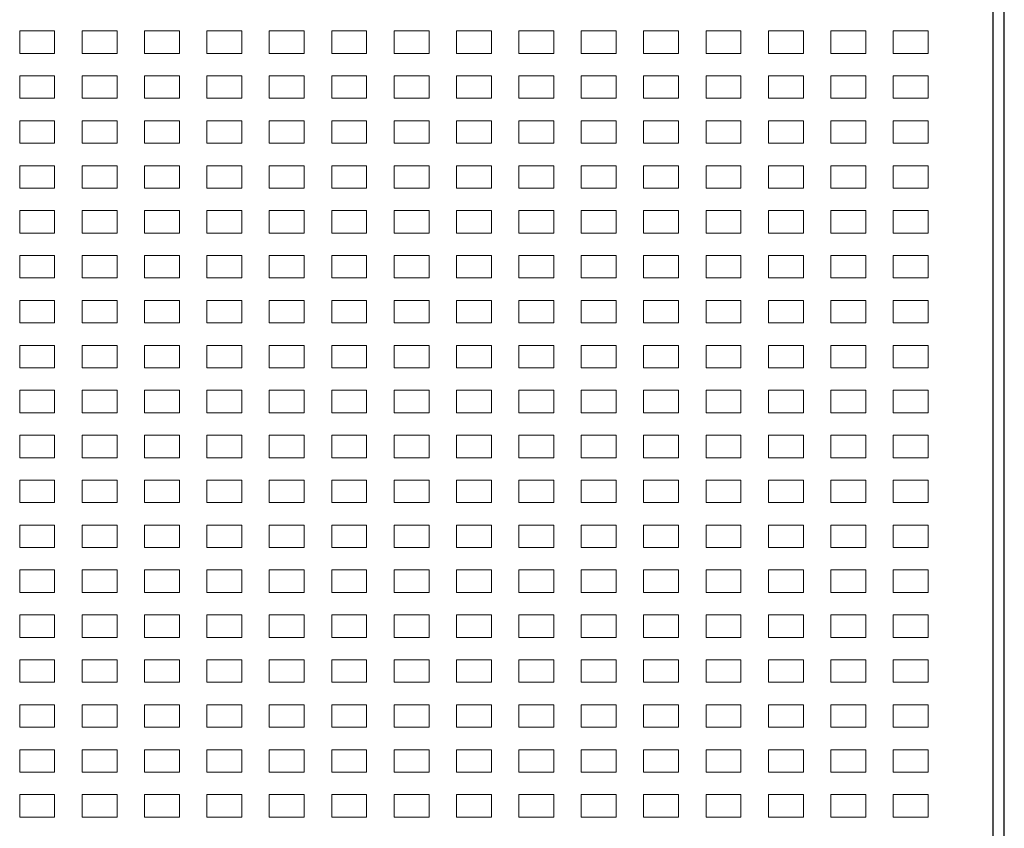
# Model space of a CAD drawing. Extents: x -1484 to 211, y 37 to 1304.
# Drawn here: x -1028 to -633, y 671 to 995 of the extents above; entities that cross this region are included whole.
import ezdxf

# ---------------------------------------------------------------- set-up
doc = ezdxf.new("R2010")
doc.units = 0
doc.header["$MEASUREMENT"] = 0
doc.layers.add('1', color=7, linetype='CONTINUOUS')
doc.layers.add('13', color=7, linetype='CONTINUOUS')

msp = doc.modelspace()

# ---------------------------------------------------------------- linework, layer by layer
at = {"layer": '1', "linetype": 'Continuous', "lineweight": 18}
for p, q in [((-1027.683, 990.858), (-1013.683, 990.858)), ((-1027.683, 981.858), (-1027.683, 990.858)), ((-1013.683, 990.858), (-1013.683, 981.858)), ((-1002.683, 990.858), (-988.683, 990.858)), ((-1002.683, 981.858), (-1002.683, 990.858)), ((-988.683, 990.858), (-988.683, 981.858)), ((-977.683, 990.858), (-963.683, 990.858)), ((-977.683, 981.858), (-977.683, 990.858)), ((-963.683, 990.858), (-963.683, 981.858)), ((-952.683, 990.858), (-938.683, 990.858)), ((-952.683, 981.858), (-952.683, 990.858)), ((-938.683, 990.858), (-938.683, 981.858)), ((-927.683, 990.858), (-913.683, 990.858)), ((-927.683, 981.858), (-927.683, 990.858)), ((-913.683, 990.858), (-913.683, 981.858)), ((-902.683, 990.858), (-888.683, 990.858)), ((-902.683, 981.858), (-902.683, 990.858)), ((-888.683, 990.858), (-888.683, 981.858)), ((-877.683, 990.858), (-863.683, 990.858)), ((-877.683, 981.858), (-877.683, 990.858)), ((-863.683, 990.858), (-863.683, 981.858)), ((-852.683, 990.858), (-838.683, 990.858)), ((-852.683, 981.858), (-852.683, 990.858)), ((-838.683, 990.858), (-838.683, 981.858)), ((-827.683, 990.858), (-813.683, 990.858)), ((-827.683, 981.858), (-827.683, 990.858)), ((-813.683, 990.858), (-813.683, 981.858)), ((-802.683, 990.858), (-788.683, 990.858)), ((-802.683, 981.858), (-802.683, 990.858)), ((-788.683, 990.858), (-788.683, 981.858)), ((-777.683, 990.858), (-763.683, 990.858)), ((-777.683, 981.858), (-777.683, 990.858)), ((-763.683, 990.858), (-763.683, 981.858)), ((-752.683, 990.858), (-738.683, 990.858)), ((-752.683, 981.858), (-752.683, 990.858)), ((-738.683, 990.858), (-738.683, 981.858)), ((-727.683, 990.858), (-713.683, 990.858)), ((-727.683, 981.858), (-727.683, 990.858)), ((-713.683, 990.858), (-713.683, 981.858)), ((-702.683, 990.858), (-688.683, 990.858)), ((-702.683, 981.858), (-702.683, 990.858)), ((-688.683, 990.858), (-688.683, 981.858)), ((-677.683, 990.858), (-663.683, 990.858)), ((-677.683, 981.858), (-677.683, 990.858)), ((-663.683, 990.858), (-663.683, 981.858)), ((-1013.683, 981.858), (-1027.683, 981.858)), ((-988.683, 981.858), (-1002.683, 981.858)), ((-963.683, 981.858), (-977.683, 981.858)), ((-938.683, 981.858), (-952.683, 981.858)), ((-913.683, 981.858), (-927.683, 981.858)), ((-888.683, 981.858), (-902.683, 981.858)), ((-863.683, 981.858), (-877.683, 981.858)), ((-838.683, 981.858), (-852.683, 981.858)), ((-813.683, 981.858), (-827.683, 981.858)), ((-788.683, 981.858), (-802.683, 981.858)), ((-763.683, 981.858), (-777.683, 981.858)), ((-738.683, 981.858), (-752.683, 981.858)), ((-713.683, 981.858), (-727.683, 981.858)), ((-688.683, 981.858), (-702.683, 981.858)), ((-663.683, 981.858), (-677.683, 981.858)), ((-1027.683, 972.858), (-1013.683, 972.858)), ((-1027.683, 963.858), (-1027.683, 972.858)), ((-1013.683, 972.858), (-1013.683, 963.858)), ((-1002.683, 972.858), (-988.683, 972.858)), ((-1002.683, 963.858), (-1002.683, 972.858)), ((-988.683, 972.858), (-988.683, 963.858)), ((-977.683, 972.858), (-963.683, 972.858)), ((-977.683, 963.858), (-977.683, 972.858)), ((-963.683, 972.858), (-963.683, 963.858)), ((-952.683, 972.858), (-938.683, 972.858)), ((-952.683, 963.858), (-952.683, 972.858)), ((-938.683, 972.858), (-938.683, 963.858)), ((-927.683, 972.858), (-913.683, 972.858)), ((-927.683, 963.858), (-927.683, 972.858)), ((-913.683, 972.858), (-913.683, 963.858)), ((-902.683, 972.858), (-888.683, 972.858)), ((-902.683, 963.858), (-902.683, 972.858)), ((-888.683, 972.858), (-888.683, 963.858)), ((-877.683, 972.858), (-863.683, 972.858)), ((-877.683, 963.858), (-877.683, 972.858)), ((-863.683, 972.858), (-863.683, 963.858)), ((-852.683, 972.858), (-838.683, 972.858)), ((-852.683, 963.858), (-852.683, 972.858)), ((-838.683, 972.858), (-838.683, 963.858)), ((-827.683, 972.858), (-813.683, 972.858)), ((-827.683, 963.858), (-827.683, 972.858)), ((-813.683, 972.858), (-813.683, 963.858)), ((-802.683, 972.858), (-788.683, 972.858)), ((-802.683, 963.858), (-802.683, 972.858)), ((-788.683, 972.858), (-788.683, 963.858)), ((-777.683, 972.858), (-763.683, 972.858)), ((-777.683, 963.858), (-777.683, 972.858)), ((-763.683, 972.858), (-763.683, 963.858)), ((-752.683, 972.858), (-738.683, 972.858)), ((-752.683, 963.858), (-752.683, 972.858)), ((-738.683, 972.858), (-738.683, 963.858)), ((-727.683, 972.858), (-713.683, 972.858)), ((-727.683, 963.858), (-727.683, 972.858)), ((-713.683, 972.858), (-713.683, 963.858)), ((-702.683, 972.858), (-688.683, 972.858)), ((-702.683, 963.858), (-702.683, 972.858)), ((-688.683, 972.858), (-688.683, 963.858)), ((-677.683, 972.858), (-663.683, 972.858)), ((-677.683, 963.858), (-677.683, 972.858)), ((-663.683, 972.858), (-663.683, 963.858)), ((-1013.683, 963.858), (-1027.683, 963.858)), ((-988.683, 963.858), (-1002.683, 963.858)), ((-963.683, 963.858), (-977.683, 963.858)), ((-938.683, 963.858), (-952.683, 963.858)), ((-913.683, 963.858), (-927.683, 963.858)), ((-888.683, 963.858), (-902.683, 963.858)), ((-863.683, 963.858), (-877.683, 963.858)), ((-838.683, 963.858), (-852.683, 963.858)), ((-813.683, 963.858), (-827.683, 963.858)), ((-788.683, 963.858), (-802.683, 963.858)), ((-763.683, 963.858), (-777.683, 963.858)), ((-738.683, 963.858), (-752.683, 963.858)), ((-713.683, 963.858), (-727.683, 963.858)), ((-688.683, 963.858), (-702.683, 963.858)), ((-663.683, 963.858), (-677.683, 963.858)), ((-1027.683, 954.858), (-1013.683, 954.858)), ((-1027.683, 945.858), (-1027.683, 954.858)), ((-1013.683, 954.858), (-1013.683, 945.858)), ((-1002.683, 954.858), (-988.683, 954.858)), ((-1002.683, 945.858), (-1002.683, 954.858)), ((-988.683, 954.858), (-988.683, 945.858)), ((-977.683, 954.858), (-963.683, 954.858)), ((-977.683, 945.858), (-977.683, 954.858)), ((-963.683, 954.858), (-963.683, 945.858)), ((-952.683, 954.858), (-938.683, 954.858)), ((-952.683, 945.858), (-952.683, 954.858)), ((-938.683, 954.858), (-938.683, 945.858)), ((-927.683, 954.858), (-913.683, 954.858)), ((-927.683, 945.858), (-927.683, 954.858)), ((-913.683, 954.858), (-913.683, 945.858)), ((-902.683, 954.858), (-888.683, 954.858)), ((-902.683, 945.858), (-902.683, 954.858)), ((-888.683, 954.858), (-888.683, 945.858)), ((-877.683, 954.858), (-863.683, 954.858)), ((-877.683, 945.858), (-877.683, 954.858)), ((-863.683, 954.858), (-863.683, 945.858)), ((-852.683, 954.858), (-838.683, 954.858)), ((-852.683, 945.858), (-852.683, 954.858)), ((-838.683, 954.858), (-838.683, 945.858)), ((-827.683, 954.858), (-813.683, 954.858)), ((-827.683, 945.858), (-827.683, 954.858)), ((-813.683, 954.858), (-813.683, 945.858)), ((-802.683, 954.858), (-788.683, 954.858)), ((-802.683, 945.858), (-802.683, 954.858)), ((-788.683, 954.858), (-788.683, 945.858)), ((-777.683, 954.858), (-763.683, 954.858)), ((-777.683, 945.858), (-777.683, 954.858)), ((-763.683, 954.858), (-763.683, 945.858)), ((-752.683, 954.858), (-738.683, 954.858)), ((-752.683, 945.858), (-752.683, 954.858)), ((-738.683, 954.858), (-738.683, 945.858)), ((-727.683, 954.858), (-713.683, 954.858)), ((-727.683, 945.858), (-727.683, 954.858)), ((-713.683, 954.858), (-713.683, 945.858)), ((-702.683, 954.858), (-688.683, 954.858)), ((-702.683, 945.858), (-702.683, 954.858)), ((-688.683, 954.858), (-688.683, 945.858)), ((-677.683, 954.858), (-663.683, 954.858)), ((-677.683, 945.858), (-677.683, 954.858)), ((-663.683, 954.858), (-663.683, 945.858)), ((-1013.683, 945.858), (-1027.683, 945.858)), ((-988.683, 945.858), (-1002.683, 945.858)), ((-963.683, 945.858), (-977.683, 945.858)), ((-938.683, 945.858), (-952.683, 945.858)), ((-913.683, 945.858), (-927.683, 945.858)), ((-888.683, 945.858), (-902.683, 945.858)), ((-863.683, 945.858), (-877.683, 945.858)), ((-838.683, 945.858), (-852.683, 945.858)), ((-813.683, 945.858), (-827.683, 945.858)), ((-788.683, 945.858), (-802.683, 945.858)), ((-763.683, 945.858), (-777.683, 945.858)), ((-738.683, 945.858), (-752.683, 945.858)), ((-713.683, 945.858), (-727.683, 945.858)), ((-688.683, 945.858), (-702.683, 945.858)), ((-663.683, 945.858), (-677.683, 945.858)), ((-1027.683, 936.858), (-1013.683, 936.858)), ((-1027.683, 927.858), (-1027.683, 936.858)), ((-1013.683, 936.858), (-1013.683, 927.858)), ((-1002.683, 936.858), (-988.683, 936.858)), ((-1002.683, 927.858), (-1002.683, 936.858)), ((-988.683, 936.858), (-988.683, 927.858)), ((-977.683, 936.858), (-963.683, 936.858)), ((-977.683, 927.858), (-977.683, 936.858)), ((-963.683, 936.858), (-963.683, 927.858)), ((-952.683, 936.858), (-938.683, 936.858)), ((-952.683, 927.858), (-952.683, 936.858)), ((-938.683, 936.858), (-938.683, 927.858)), ((-927.683, 936.858), (-913.683, 936.858)), ((-927.683, 927.858), (-927.683, 936.858)), ((-913.683, 936.858), (-913.683, 927.858)), ((-902.683, 936.858), (-888.683, 936.858)), ((-902.683, 927.858), (-902.683, 936.858)), ((-888.683, 936.858), (-888.683, 927.858)), ((-877.683, 936.858), (-863.683, 936.858)), ((-877.683, 927.858), (-877.683, 936.858)), ((-863.683, 936.858), (-863.683, 927.858)), ((-852.683, 936.858), (-838.683, 936.858)), ((-852.683, 927.858), (-852.683, 936.858)), ((-838.683, 936.858), (-838.683, 927.858)), ((-827.683, 936.858), (-813.683, 936.858)), ((-827.683, 927.858), (-827.683, 936.858)), ((-813.683, 936.858), (-813.683, 927.858)), ((-802.683, 936.858), (-788.683, 936.858)), ((-802.683, 927.858), (-802.683, 936.858)), ((-788.683, 936.858), (-788.683, 927.858)), ((-777.683, 936.858), (-763.683, 936.858)), ((-777.683, 927.858), (-777.683, 936.858)), ((-763.683, 936.858), (-763.683, 927.858)), ((-752.683, 936.858), (-738.683, 936.858)), ((-752.683, 927.858), (-752.683, 936.858)), ((-738.683, 936.858), (-738.683, 927.858)), ((-727.683, 936.858), (-713.683, 936.858)), ((-727.683, 927.858), (-727.683, 936.858)), ((-713.683, 936.858), (-713.683, 927.858)), ((-702.683, 936.858), (-688.683, 936.858)), ((-702.683, 927.858), (-702.683, 936.858)), ((-688.683, 936.858), (-688.683, 927.858)), ((-677.683, 936.858), (-663.683, 936.858)), ((-677.683, 927.858), (-677.683, 936.858)), ((-663.683, 936.858), (-663.683, 927.858)), ((-1013.683, 927.858), (-1027.683, 927.858)), ((-988.683, 927.858), (-1002.683, 927.858)), ((-963.683, 927.858), (-977.683, 927.858)), ((-938.683, 927.858), (-952.683, 927.858)), ((-913.683, 927.858), (-927.683, 927.858)), ((-888.683, 927.858), (-902.683, 927.858)), ((-863.683, 927.858), (-877.683, 927.858)), ((-838.683, 927.858), (-852.683, 927.858)), ((-813.683, 927.858), (-827.683, 927.858)), ((-788.683, 927.858), (-802.683, 927.858)), ((-763.683, 927.858), (-777.683, 927.858)), ((-738.683, 927.858), (-752.683, 927.858)), ((-713.683, 927.858), (-727.683, 927.858)), ((-688.683, 927.858), (-702.683, 927.858)), ((-663.683, 927.858), (-677.683, 927.858)), ((-1027.683, 918.858), (-1013.683, 918.858)), ((-1027.683, 909.858), (-1027.683, 918.858)), ((-1013.683, 918.858), (-1013.683, 909.858)), ((-1002.683, 918.858), (-988.683, 918.858)), ((-1002.683, 909.858), (-1002.683, 918.858)), ((-988.683, 918.858), (-988.683, 909.858)), ((-977.683, 918.858), (-963.683, 918.858)), ((-977.683, 909.858), (-977.683, 918.858)), ((-963.683, 918.858), (-963.683, 909.858)), ((-952.683, 918.858), (-938.683, 918.858)), ((-952.683, 909.858), (-952.683, 918.858)), ((-938.683, 918.858), (-938.683, 909.858)), ((-927.683, 918.858), (-913.683, 918.858)), ((-927.683, 909.858), (-927.683, 918.858)), ((-913.683, 918.858), (-913.683, 909.858)), ((-902.683, 918.858), (-888.683, 918.858)), ((-902.683, 909.858), (-902.683, 918.858)), ((-888.683, 918.858), (-888.683, 909.858)), ((-877.683, 918.858), (-863.683, 918.858)), ((-877.683, 909.858), (-877.683, 918.858)), ((-863.683, 918.858), (-863.683, 909.858)), ((-852.683, 918.858), (-838.683, 918.858)), ((-852.683, 909.858), (-852.683, 918.858)), ((-838.683, 918.858), (-838.683, 909.858)), ((-827.683, 918.858), (-813.683, 918.858)), ((-827.683, 909.858), (-827.683, 918.858)), ((-813.683, 918.858), (-813.683, 909.858)), ((-802.683, 918.858), (-788.683, 918.858)), ((-802.683, 909.858), (-802.683, 918.858)), ((-788.683, 918.858), (-788.683, 909.858)), ((-777.683, 918.858), (-763.683, 918.858)), ((-777.683, 909.858), (-777.683, 918.858)), ((-763.683, 918.858), (-763.683, 909.858)), ((-752.683, 918.858), (-738.683, 918.858)), ((-752.683, 909.858), (-752.683, 918.858)), ((-738.683, 918.858), (-738.683, 909.858)), ((-727.683, 918.858), (-713.683, 918.858)), ((-727.683, 909.858), (-727.683, 918.858)), ((-713.683, 918.858), (-713.683, 909.858)), ((-702.683, 918.858), (-688.683, 918.858)), ((-702.683, 909.858), (-702.683, 918.858)), ((-688.683, 918.858), (-688.683, 909.858)), ((-677.683, 918.858), (-663.683, 918.858)), ((-677.683, 909.858), (-677.683, 918.858)), ((-663.683, 918.858), (-663.683, 909.858)), ((-1013.683, 909.858), (-1027.683, 909.858)), ((-988.683, 909.858), (-1002.683, 909.858)), ((-963.683, 909.858), (-977.683, 909.858)), ((-938.683, 909.858), (-952.683, 909.858)), ((-913.683, 909.858), (-927.683, 909.858)), ((-888.683, 909.858), (-902.683, 909.858)), ((-863.683, 909.858), (-877.683, 909.858)), ((-838.683, 909.858), (-852.683, 909.858)), ((-813.683, 909.858), (-827.683, 909.858)), ((-788.683, 909.858), (-802.683, 909.858)), ((-763.683, 909.858), (-777.683, 909.858)), ((-738.683, 909.858), (-752.683, 909.858)), ((-713.683, 909.858), (-727.683, 909.858)), ((-688.683, 909.858), (-702.683, 909.858)), ((-663.683, 909.858), (-677.683, 909.858)), ((-1027.683, 900.858), (-1013.683, 900.858)), ((-1027.683, 891.858), (-1027.683, 900.858)), ((-1013.683, 900.858), (-1013.683, 891.858)), ((-1002.683, 900.858), (-988.683, 900.858)), ((-1002.683, 891.858), (-1002.683, 900.858)), ((-988.683, 900.858), (-988.683, 891.858)), ((-977.683, 900.858), (-963.683, 900.858)), ((-977.683, 891.858), (-977.683, 900.858)), ((-963.683, 900.858), (-963.683, 891.858)), ((-952.683, 900.858), (-938.683, 900.858)), ((-952.683, 891.858), (-952.683, 900.858)), ((-938.683, 900.858), (-938.683, 891.858)), ((-927.683, 900.858), (-913.683, 900.858)), ((-927.683, 891.858), (-927.683, 900.858)), ((-913.683, 900.858), (-913.683, 891.858)), ((-902.683, 900.858), (-888.683, 900.858)), ((-902.683, 891.858), (-902.683, 900.858)), ((-888.683, 900.858), (-888.683, 891.858)), ((-877.683, 900.858), (-863.683, 900.858)), ((-877.683, 891.858), (-877.683, 900.858)), ((-863.683, 900.858), (-863.683, 891.858)), ((-852.683, 900.858), (-838.683, 900.858)), ((-852.683, 891.858), (-852.683, 900.858)), ((-838.683, 900.858), (-838.683, 891.858)), ((-827.683, 900.858), (-813.683, 900.858)), ((-827.683, 891.858), (-827.683, 900.858)), ((-813.683, 900.858), (-813.683, 891.858)), ((-802.683, 900.858), (-788.683, 900.858)), ((-802.683, 891.858), (-802.683, 900.858)), ((-788.683, 900.858), (-788.683, 891.858)), ((-777.683, 900.858), (-763.683, 900.858)), ((-777.683, 891.858), (-777.683, 900.858)), ((-763.683, 900.858), (-763.683, 891.858)), ((-752.683, 900.858), (-738.683, 900.858)), ((-752.683, 891.858), (-752.683, 900.858)), ((-738.683, 900.858), (-738.683, 891.858)), ((-727.683, 900.858), (-713.683, 900.858)), ((-727.683, 891.858), (-727.683, 900.858)), ((-713.683, 900.858), (-713.683, 891.858)), ((-702.683, 900.858), (-688.683, 900.858)), ((-702.683, 891.858), (-702.683, 900.858)), ((-688.683, 900.858), (-688.683, 891.858)), ((-677.683, 900.858), (-663.683, 900.858)), ((-677.683, 891.858), (-677.683, 900.858)), ((-663.683, 900.858), (-663.683, 891.858)), ((-1013.683, 891.858), (-1027.683, 891.858)), ((-988.683, 891.858), (-1002.683, 891.858)), ((-963.683, 891.858), (-977.683, 891.858)), ((-938.683, 891.858), (-952.683, 891.858)), ((-913.683, 891.858), (-927.683, 891.858)), ((-888.683, 891.858), (-902.683, 891.858)), ((-863.683, 891.858), (-877.683, 891.858)), ((-838.683, 891.858), (-852.683, 891.858)), ((-813.683, 891.858), (-827.683, 891.858)), ((-788.683, 891.858), (-802.683, 891.858)), ((-763.683, 891.858), (-777.683, 891.858)), ((-738.683, 891.858), (-752.683, 891.858)), ((-713.683, 891.858), (-727.683, 891.858)), ((-688.683, 891.858), (-702.683, 891.858)), ((-663.683, 891.858), (-677.683, 891.858)), ((-1027.683, 882.858), (-1013.683, 882.858)), ((-1027.683, 873.858), (-1027.683, 882.858)), ((-1013.683, 882.858), (-1013.683, 873.858)), ((-1002.683, 882.858), (-988.683, 882.858)), ((-1002.683, 873.858), (-1002.683, 882.858)), ((-988.683, 882.858), (-988.683, 873.858)), ((-977.683, 882.858), (-963.683, 882.858)), ((-977.683, 873.858), (-977.683, 882.858)), ((-963.683, 882.858), (-963.683, 873.858)), ((-952.683, 882.858), (-938.683, 882.858)), ((-952.683, 873.858), (-952.683, 882.858)), ((-938.683, 882.858), (-938.683, 873.858)), ((-927.683, 882.858), (-913.683, 882.858)), ((-927.683, 873.858), (-927.683, 882.858)), ((-913.683, 882.858), (-913.683, 873.858)), ((-902.683, 882.858), (-888.683, 882.858)), ((-902.683, 873.858), (-902.683, 882.858)), ((-888.683, 882.858), (-888.683, 873.858)), ((-877.683, 882.858), (-863.683, 882.858)), ((-877.683, 873.858), (-877.683, 882.858)), ((-863.683, 882.858), (-863.683, 873.858)), ((-852.683, 882.858), (-838.683, 882.858)), ((-852.683, 873.858), (-852.683, 882.858)), ((-838.683, 882.858), (-838.683, 873.858)), ((-827.683, 882.858), (-813.683, 882.858)), ((-827.683, 873.858), (-827.683, 882.858)), ((-813.683, 882.858), (-813.683, 873.858)), ((-802.683, 882.858), (-788.683, 882.858)), ((-802.683, 873.858), (-802.683, 882.858)), ((-788.683, 882.858), (-788.683, 873.858)), ((-777.683, 882.858), (-763.683, 882.858)), ((-777.683, 873.858), (-777.683, 882.858)), ((-763.683, 882.858), (-763.683, 873.858)), ((-752.683, 882.858), (-738.683, 882.858)), ((-752.683, 873.858), (-752.683, 882.858)), ((-738.683, 882.858), (-738.683, 873.858)), ((-727.683, 882.858), (-713.683, 882.858)), ((-727.683, 873.858), (-727.683, 882.858)), ((-713.683, 882.858), (-713.683, 873.858)), ((-702.683, 882.858), (-688.683, 882.858)), ((-702.683, 873.858), (-702.683, 882.858)), ((-688.683, 882.858), (-688.683, 873.858)), ((-677.683, 882.858), (-663.683, 882.858)), ((-677.683, 873.858), (-677.683, 882.858)), ((-663.683, 882.858), (-663.683, 873.858)), ((-1013.683, 873.858), (-1027.683, 873.858)), ((-988.683, 873.858), (-1002.683, 873.858)), ((-963.683, 873.858), (-977.683, 873.858)), ((-938.683, 873.858), (-952.683, 873.858)), ((-913.683, 873.858), (-927.683, 873.858)), ((-888.683, 873.858), (-902.683, 873.858)), ((-863.683, 873.858), (-877.683, 873.858)), ((-838.683, 873.858), (-852.683, 873.858)), ((-813.683, 873.858), (-827.683, 873.858)), ((-788.683, 873.858), (-802.683, 873.858)), ((-763.683, 873.858), (-777.683, 873.858)), ((-738.683, 873.858), (-752.683, 873.858)), ((-713.683, 873.858), (-727.683, 873.858)), ((-688.683, 873.858), (-702.683, 873.858)), ((-663.683, 873.858), (-677.683, 873.858)), ((-1027.683, 864.858), (-1013.683, 864.858)), ((-1027.683, 855.858), (-1027.683, 864.858)), ((-1013.683, 864.858), (-1013.683, 855.858)), ((-1002.683, 864.858), (-988.683, 864.858)), ((-1002.683, 855.858), (-1002.683, 864.858)), ((-988.683, 864.858), (-988.683, 855.858)), ((-977.683, 864.858), (-963.683, 864.858)), ((-977.683, 855.858), (-977.683, 864.858)), ((-963.683, 864.858), (-963.683, 855.858)), ((-952.683, 864.858), (-938.683, 864.858)), ((-952.683, 855.858), (-952.683, 864.858)), ((-938.683, 864.858), (-938.683, 855.858)), ((-927.683, 864.858), (-913.683, 864.858)), ((-927.683, 855.858), (-927.683, 864.858)), ((-913.683, 864.858), (-913.683, 855.858)), ((-902.683, 864.858), (-888.683, 864.858)), ((-902.683, 855.858), (-902.683, 864.858)), ((-888.683, 864.858), (-888.683, 855.858)), ((-877.683, 864.858), (-863.683, 864.858)), ((-877.683, 855.858), (-877.683, 864.858)), ((-863.683, 864.858), (-863.683, 855.858)), ((-852.683, 864.858), (-838.683, 864.858)), ((-852.683, 855.858), (-852.683, 864.858)), ((-838.683, 864.858), (-838.683, 855.858)), ((-827.683, 864.858), (-813.683, 864.858)), ((-827.683, 855.858), (-827.683, 864.858)), ((-813.683, 864.858), (-813.683, 855.858)), ((-802.683, 864.858), (-788.683, 864.858)), ((-802.683, 855.858), (-802.683, 864.858)), ((-788.683, 864.858), (-788.683, 855.858)), ((-777.683, 864.858), (-763.683, 864.858)), ((-777.683, 855.858), (-777.683, 864.858)), ((-763.683, 864.858), (-763.683, 855.858)), ((-752.683, 864.858), (-738.683, 864.858)), ((-752.683, 855.858), (-752.683, 864.858)), ((-738.683, 864.858), (-738.683, 855.858)), ((-727.683, 864.858), (-713.683, 864.858)), ((-727.683, 855.858), (-727.683, 864.858)), ((-713.683, 864.858), (-713.683, 855.858)), ((-702.683, 864.858), (-688.683, 864.858)), ((-702.683, 855.858), (-702.683, 864.858)), ((-688.683, 864.858), (-688.683, 855.858)), ((-677.683, 864.858), (-663.683, 864.858)), ((-677.683, 855.858), (-677.683, 864.858)), ((-663.683, 864.858), (-663.683, 855.858)), ((-1013.683, 855.858), (-1027.683, 855.858)), ((-988.683, 855.858), (-1002.683, 855.858)), ((-963.683, 855.858), (-977.683, 855.858)), ((-938.683, 855.858), (-952.683, 855.858)), ((-913.683, 855.858), (-927.683, 855.858)), ((-888.683, 855.858), (-902.683, 855.858)), ((-863.683, 855.858), (-877.683, 855.858)), ((-838.683, 855.858), (-852.683, 855.858)), ((-813.683, 855.858), (-827.683, 855.858)), ((-788.683, 855.858), (-802.683, 855.858)), ((-763.683, 855.858), (-777.683, 855.858)), ((-738.683, 855.858), (-752.683, 855.858)), ((-713.683, 855.858), (-727.683, 855.858)), ((-688.683, 855.858), (-702.683, 855.858)), ((-663.683, 855.858), (-677.683, 855.858)), ((-1027.683, 846.858), (-1013.683, 846.858)), ((-1027.683, 837.858), (-1027.683, 846.858)), ((-1013.683, 846.858), (-1013.683, 837.858)), ((-1002.683, 846.858), (-988.683, 846.858)), ((-1002.683, 837.858), (-1002.683, 846.858)), ((-988.683, 846.858), (-988.683, 837.858)), ((-977.683, 846.858), (-963.683, 846.858)), ((-977.683, 837.858), (-977.683, 846.858)), ((-963.683, 846.858), (-963.683, 837.858)), ((-952.683, 846.858), (-938.683, 846.858)), ((-952.683, 837.858), (-952.683, 846.858)), ((-938.683, 846.858), (-938.683, 837.858)), ((-927.683, 846.858), (-913.683, 846.858)), ((-927.683, 837.858), (-927.683, 846.858)), ((-913.683, 846.858), (-913.683, 837.858)), ((-902.683, 846.858), (-888.683, 846.858)), ((-902.683, 837.858), (-902.683, 846.858)), ((-888.683, 846.858), (-888.683, 837.858)), ((-877.683, 846.858), (-863.683, 846.858)), ((-877.683, 837.858), (-877.683, 846.858)), ((-863.683, 846.858), (-863.683, 837.858)), ((-852.683, 846.858), (-838.683, 846.858)), ((-852.683, 837.858), (-852.683, 846.858)), ((-838.683, 846.858), (-838.683, 837.858)), ((-827.683, 846.858), (-813.683, 846.858)), ((-827.683, 837.858), (-827.683, 846.858)), ((-813.683, 846.858), (-813.683, 837.858)), ((-802.683, 846.858), (-788.683, 846.858)), ((-802.683, 837.858), (-802.683, 846.858)), ((-788.683, 846.858), (-788.683, 837.858)), ((-777.683, 846.858), (-763.683, 846.858)), ((-777.683, 837.858), (-777.683, 846.858)), ((-763.683, 846.858), (-763.683, 837.858)), ((-752.683, 846.858), (-738.683, 846.858)), ((-752.683, 837.858), (-752.683, 846.858)), ((-738.683, 846.858), (-738.683, 837.858)), ((-727.683, 846.858), (-713.683, 846.858)), ((-727.683, 837.858), (-727.683, 846.858)), ((-713.683, 846.858), (-713.683, 837.858)), ((-702.683, 846.858), (-688.683, 846.858)), ((-702.683, 837.858), (-702.683, 846.858)), ((-688.683, 846.858), (-688.683, 837.858)), ((-677.683, 846.858), (-663.683, 846.858)), ((-677.683, 837.858), (-677.683, 846.858)), ((-663.683, 846.858), (-663.683, 837.858)), ((-1013.683, 837.858), (-1027.683, 837.858)), ((-988.683, 837.858), (-1002.683, 837.858)), ((-963.683, 837.858), (-977.683, 837.858)), ((-938.683, 837.858), (-952.683, 837.858)), ((-913.683, 837.858), (-927.683, 837.858)), ((-888.683, 837.858), (-902.683, 837.858)), ((-863.683, 837.858), (-877.683, 837.858)), ((-838.683, 837.858), (-852.683, 837.858)), ((-813.683, 837.858), (-827.683, 837.858)), ((-788.683, 837.858), (-802.683, 837.858)), ((-763.683, 837.858), (-777.683, 837.858)), ((-738.683, 837.858), (-752.683, 837.858)), ((-713.683, 837.858), (-727.683, 837.858)), ((-688.683, 837.858), (-702.683, 837.858)), ((-663.683, 837.858), (-677.683, 837.858)), ((-1027.683, 828.858), (-1013.683, 828.858)), ((-1027.683, 819.858), (-1027.683, 828.858)), ((-1013.683, 828.858), (-1013.683, 819.858)), ((-1002.683, 828.858), (-988.683, 828.858)), ((-1002.683, 819.858), (-1002.683, 828.858)), ((-988.683, 828.858), (-988.683, 819.858)), ((-977.683, 828.858), (-963.683, 828.858)), ((-977.683, 819.858), (-977.683, 828.858)), ((-963.683, 828.858), (-963.683, 819.858)), ((-952.683, 828.858), (-938.683, 828.858)), ((-952.683, 819.858), (-952.683, 828.858)), ((-938.683, 828.858), (-938.683, 819.858)), ((-927.683, 828.858), (-913.683, 828.858)), ((-927.683, 819.858), (-927.683, 828.858)), ((-913.683, 828.858), (-913.683, 819.858)), ((-902.683, 828.858), (-888.683, 828.858)), ((-902.683, 819.858), (-902.683, 828.858)), ((-888.683, 828.858), (-888.683, 819.858)), ((-877.683, 828.858), (-863.683, 828.858)), ((-877.683, 819.858), (-877.683, 828.858)), ((-863.683, 828.858), (-863.683, 819.858)), ((-852.683, 828.858), (-838.683, 828.858)), ((-852.683, 819.858), (-852.683, 828.858)), ((-838.683, 828.858), (-838.683, 819.858)), ((-827.683, 828.858), (-813.683, 828.858)), ((-827.683, 819.858), (-827.683, 828.858)), ((-813.683, 828.858), (-813.683, 819.858)), ((-802.683, 828.858), (-788.683, 828.858)), ((-802.683, 819.858), (-802.683, 828.858)), ((-788.683, 828.858), (-788.683, 819.858)), ((-777.683, 828.858), (-763.683, 828.858)), ((-777.683, 819.858), (-777.683, 828.858)), ((-763.683, 828.858), (-763.683, 819.858)), ((-752.683, 828.858), (-738.683, 828.858)), ((-752.683, 819.858), (-752.683, 828.858)), ((-738.683, 828.858), (-738.683, 819.858)), ((-727.683, 828.858), (-713.683, 828.858)), ((-727.683, 819.858), (-727.683, 828.858)), ((-713.683, 828.858), (-713.683, 819.858)), ((-702.683, 828.858), (-688.683, 828.858)), ((-702.683, 819.858), (-702.683, 828.858)), ((-688.683, 828.858), (-688.683, 819.858)), ((-677.683, 828.858), (-663.683, 828.858)), ((-677.683, 819.858), (-677.683, 828.858)), ((-663.683, 828.858), (-663.683, 819.858)), ((-1013.683, 819.858), (-1027.683, 819.858)), ((-988.683, 819.858), (-1002.683, 819.858)), ((-963.683, 819.858), (-977.683, 819.858)), ((-938.683, 819.858), (-952.683, 819.858)), ((-913.683, 819.858), (-927.683, 819.858)), ((-888.683, 819.858), (-902.683, 819.858)), ((-863.683, 819.858), (-877.683, 819.858)), ((-838.683, 819.858), (-852.683, 819.858)), ((-813.683, 819.858), (-827.683, 819.858)), ((-788.683, 819.858), (-802.683, 819.858)), ((-763.683, 819.858), (-777.683, 819.858)), ((-738.683, 819.858), (-752.683, 819.858)), ((-713.683, 819.858), (-727.683, 819.858)), ((-688.683, 819.858), (-702.683, 819.858)), ((-663.683, 819.858), (-677.683, 819.858)), ((-1027.683, 810.858), (-1013.683, 810.858)), ((-1027.683, 801.858), (-1027.683, 810.858)), ((-1013.683, 810.858), (-1013.683, 801.858)), ((-1002.683, 810.858), (-988.683, 810.858)), ((-1002.683, 801.858), (-1002.683, 810.858)), ((-988.683, 810.858), (-988.683, 801.858)), ((-977.683, 810.858), (-963.683, 810.858)), ((-977.683, 801.858), (-977.683, 810.858)), ((-963.683, 810.858), (-963.683, 801.858)), ((-952.683, 810.858), (-938.683, 810.858)), ((-952.683, 801.858), (-952.683, 810.858)), ((-938.683, 810.858), (-938.683, 801.858)), ((-927.683, 810.858), (-913.683, 810.858)), ((-927.683, 801.858), (-927.683, 810.858)), ((-913.683, 810.858), (-913.683, 801.858)), ((-902.683, 810.858), (-888.683, 810.858)), ((-902.683, 801.858), (-902.683, 810.858)), ((-888.683, 810.858), (-888.683, 801.858)), ((-877.683, 810.858), (-863.683, 810.858)), ((-877.683, 801.858), (-877.683, 810.858)), ((-863.683, 810.858), (-863.683, 801.858)), ((-852.683, 810.858), (-838.683, 810.858)), ((-852.683, 801.858), (-852.683, 810.858)), ((-838.683, 810.858), (-838.683, 801.858)), ((-827.683, 810.858), (-813.683, 810.858)), ((-827.683, 801.858), (-827.683, 810.858)), ((-813.683, 810.858), (-813.683, 801.858)), ((-802.683, 810.858), (-788.683, 810.858)), ((-802.683, 801.858), (-802.683, 810.858)), ((-788.683, 810.858), (-788.683, 801.858)), ((-777.683, 810.858), (-763.683, 810.858)), ((-777.683, 801.858), (-777.683, 810.858)), ((-763.683, 810.858), (-763.683, 801.858)), ((-752.683, 810.858), (-738.683, 810.858)), ((-752.683, 801.858), (-752.683, 810.858)), ((-738.683, 810.858), (-738.683, 801.858)), ((-727.683, 810.858), (-713.683, 810.858)), ((-727.683, 801.858), (-727.683, 810.858)), ((-713.683, 810.858), (-713.683, 801.858)), ((-702.683, 810.858), (-688.683, 810.858)), ((-702.683, 801.858), (-702.683, 810.858)), ((-688.683, 810.858), (-688.683, 801.858)), ((-677.683, 810.858), (-663.683, 810.858)), ((-677.683, 801.858), (-677.683, 810.858)), ((-663.683, 810.858), (-663.683, 801.858)), ((-1013.683, 801.858), (-1027.683, 801.858)), ((-988.683, 801.858), (-1002.683, 801.858)), ((-963.683, 801.858), (-977.683, 801.858)), ((-938.683, 801.858), (-952.683, 801.858)), ((-913.683, 801.858), (-927.683, 801.858)), ((-888.683, 801.858), (-902.683, 801.858)), ((-863.683, 801.858), (-877.683, 801.858)), ((-838.683, 801.858), (-852.683, 801.858)), ((-813.683, 801.858), (-827.683, 801.858)), ((-788.683, 801.858), (-802.683, 801.858)), ((-763.683, 801.858), (-777.683, 801.858)), ((-738.683, 801.858), (-752.683, 801.858)), ((-713.683, 801.858), (-727.683, 801.858)), ((-688.683, 801.858), (-702.683, 801.858)), ((-663.683, 801.858), (-677.683, 801.858)), ((-1027.683, 792.858), (-1013.683, 792.858)), ((-1027.683, 783.858), (-1027.683, 792.858)), ((-1013.683, 792.858), (-1013.683, 783.858)), ((-1002.683, 792.858), (-988.683, 792.858)), ((-1002.683, 783.858), (-1002.683, 792.858)), ((-988.683, 792.858), (-988.683, 783.858)), ((-977.683, 792.858), (-963.683, 792.858)), ((-977.683, 783.858), (-977.683, 792.858)), ((-963.683, 792.858), (-963.683, 783.858)), ((-952.683, 792.858), (-938.683, 792.858)), ((-952.683, 783.858), (-952.683, 792.858)), ((-938.683, 792.858), (-938.683, 783.858)), ((-927.683, 792.858), (-913.683, 792.858)), ((-927.683, 783.858), (-927.683, 792.858)), ((-913.683, 792.858), (-913.683, 783.858)), ((-902.683, 792.858), (-888.683, 792.858)), ((-902.683, 783.858), (-902.683, 792.858)), ((-888.683, 792.858), (-888.683, 783.858)), ((-877.683, 792.858), (-863.683, 792.858)), ((-877.683, 783.858), (-877.683, 792.858)), ((-863.683, 792.858), (-863.683, 783.858)), ((-852.683, 792.858), (-838.683, 792.858)), ((-852.683, 783.858), (-852.683, 792.858)), ((-838.683, 792.858), (-838.683, 783.858)), ((-827.683, 792.858), (-813.683, 792.858)), ((-827.683, 783.858), (-827.683, 792.858)), ((-813.683, 792.858), (-813.683, 783.858)), ((-802.683, 792.858), (-788.683, 792.858)), ((-802.683, 783.858), (-802.683, 792.858)), ((-788.683, 792.858), (-788.683, 783.858)), ((-777.683, 792.858), (-763.683, 792.858)), ((-777.683, 783.858), (-777.683, 792.858)), ((-763.683, 792.858), (-763.683, 783.858)), ((-752.683, 792.858), (-738.683, 792.858)), ((-752.683, 783.858), (-752.683, 792.858)), ((-738.683, 792.858), (-738.683, 783.858)), ((-727.683, 792.858), (-713.683, 792.858)), ((-727.683, 783.858), (-727.683, 792.858)), ((-713.683, 792.858), (-713.683, 783.858)), ((-702.683, 792.858), (-688.683, 792.858)), ((-702.683, 783.858), (-702.683, 792.858)), ((-688.683, 792.858), (-688.683, 783.858)), ((-677.683, 792.858), (-663.683, 792.858)), ((-677.683, 783.858), (-677.683, 792.858)), ((-663.683, 792.858), (-663.683, 783.858)), ((-1013.683, 783.858), (-1027.683, 783.858)), ((-988.683, 783.858), (-1002.683, 783.858)), ((-963.683, 783.858), (-977.683, 783.858)), ((-938.683, 783.858), (-952.683, 783.858)), ((-913.683, 783.858), (-927.683, 783.858)), ((-888.683, 783.858), (-902.683, 783.858)), ((-863.683, 783.858), (-877.683, 783.858)), ((-838.683, 783.858), (-852.683, 783.858)), ((-813.683, 783.858), (-827.683, 783.858)), ((-788.683, 783.858), (-802.683, 783.858)), ((-763.683, 783.858), (-777.683, 783.858)), ((-738.683, 783.858), (-752.683, 783.858)), ((-713.683, 783.858), (-727.683, 783.858)), ((-688.683, 783.858), (-702.683, 783.858)), ((-663.683, 783.858), (-677.683, 783.858)), ((-1027.683, 774.858), (-1013.683, 774.858)), ((-1027.683, 765.858), (-1027.683, 774.858)), ((-1013.683, 774.858), (-1013.683, 765.858)), ((-1002.683, 774.858), (-988.683, 774.858)), ((-1002.683, 765.858), (-1002.683, 774.858)), ((-988.683, 774.858), (-988.683, 765.858)), ((-977.683, 774.858), (-963.683, 774.858)), ((-977.683, 765.858), (-977.683, 774.858)), ((-963.683, 774.858), (-963.683, 765.858)), ((-952.683, 774.858), (-938.683, 774.858)), ((-952.683, 765.858), (-952.683, 774.858)), ((-938.683, 774.858), (-938.683, 765.858)), ((-927.683, 774.858), (-913.683, 774.858)), ((-927.683, 765.858), (-927.683, 774.858)), ((-913.683, 774.858), (-913.683, 765.858)), ((-902.683, 774.858), (-888.683, 774.858)), ((-902.683, 765.858), (-902.683, 774.858)), ((-888.683, 774.858), (-888.683, 765.858)), ((-877.683, 774.858), (-863.683, 774.858)), ((-877.683, 765.858), (-877.683, 774.858)), ((-863.683, 774.858), (-863.683, 765.858)), ((-852.683, 774.858), (-838.683, 774.858)), ((-852.683, 765.858), (-852.683, 774.858)), ((-838.683, 774.858), (-838.683, 765.858)), ((-827.683, 774.858), (-813.683, 774.858)), ((-827.683, 765.858), (-827.683, 774.858)), ((-813.683, 774.858), (-813.683, 765.858)), ((-802.683, 774.858), (-788.683, 774.858)), ((-802.683, 765.858), (-802.683, 774.858)), ((-788.683, 774.858), (-788.683, 765.858)), ((-777.683, 774.858), (-763.683, 774.858)), ((-777.683, 765.858), (-777.683, 774.858)), ((-763.683, 774.858), (-763.683, 765.858)), ((-752.683, 774.858), (-738.683, 774.858)), ((-752.683, 765.858), (-752.683, 774.858)), ((-738.683, 774.858), (-738.683, 765.858)), ((-727.683, 774.858), (-713.683, 774.858)), ((-727.683, 765.858), (-727.683, 774.858)), ((-713.683, 774.858), (-713.683, 765.858)), ((-702.683, 774.858), (-688.683, 774.858)), ((-702.683, 765.858), (-702.683, 774.858)), ((-688.683, 774.858), (-688.683, 765.858)), ((-677.683, 774.858), (-663.683, 774.858)), ((-677.683, 765.858), (-677.683, 774.858)), ((-663.683, 774.858), (-663.683, 765.858)), ((-1013.683, 765.858), (-1027.683, 765.858)), ((-988.683, 765.858), (-1002.683, 765.858)), ((-963.683, 765.858), (-977.683, 765.858)), ((-938.683, 765.858), (-952.683, 765.858)), ((-913.683, 765.858), (-927.683, 765.858)), ((-888.683, 765.858), (-902.683, 765.858)), ((-863.683, 765.858), (-877.683, 765.858)), ((-838.683, 765.858), (-852.683, 765.858)), ((-813.683, 765.858), (-827.683, 765.858)), ((-788.683, 765.858), (-802.683, 765.858)), ((-763.683, 765.858), (-777.683, 765.858)), ((-738.683, 765.858), (-752.683, 765.858)), ((-713.683, 765.858), (-727.683, 765.858)), ((-688.683, 765.858), (-702.683, 765.858)), ((-663.683, 765.858), (-677.683, 765.858)), ((-1027.683, 756.858), (-1013.683, 756.858)), ((-1027.683, 747.858), (-1027.683, 756.858)), ((-1013.683, 756.858), (-1013.683, 747.858)), ((-1002.683, 756.858), (-988.683, 756.858)), ((-1002.683, 747.858), (-1002.683, 756.858)), ((-988.683, 756.858), (-988.683, 747.858)), ((-977.683, 756.858), (-963.683, 756.858)), ((-977.683, 747.858), (-977.683, 756.858)), ((-963.683, 756.858), (-963.683, 747.858)), ((-952.683, 756.858), (-938.683, 756.858)), ((-952.683, 747.858), (-952.683, 756.858)), ((-938.683, 756.858), (-938.683, 747.858)), ((-927.683, 756.858), (-913.683, 756.858)), ((-927.683, 747.858), (-927.683, 756.858)), ((-913.683, 756.858), (-913.683, 747.858)), ((-902.683, 756.858), (-888.683, 756.858)), ((-902.683, 747.858), (-902.683, 756.858)), ((-888.683, 756.858), (-888.683, 747.858)), ((-877.683, 756.858), (-863.683, 756.858)), ((-877.683, 747.858), (-877.683, 756.858)), ((-863.683, 756.858), (-863.683, 747.858)), ((-852.683, 756.858), (-838.683, 756.858)), ((-852.683, 747.858), (-852.683, 756.858)), ((-838.683, 756.858), (-838.683, 747.858)), ((-827.683, 756.858), (-813.683, 756.858)), ((-827.683, 747.858), (-827.683, 756.858)), ((-813.683, 756.858), (-813.683, 747.858)), ((-802.683, 756.858), (-788.683, 756.858)), ((-802.683, 747.858), (-802.683, 756.858)), ((-788.683, 756.858), (-788.683, 747.858)), ((-777.683, 756.858), (-763.683, 756.858)), ((-777.683, 747.858), (-777.683, 756.858)), ((-763.683, 756.858), (-763.683, 747.858)), ((-752.683, 756.858), (-738.683, 756.858)), ((-752.683, 747.858), (-752.683, 756.858)), ((-738.683, 756.858), (-738.683, 747.858)), ((-727.683, 756.858), (-713.683, 756.858)), ((-727.683, 747.858), (-727.683, 756.858)), ((-713.683, 756.858), (-713.683, 747.858)), ((-702.683, 756.858), (-688.683, 756.858)), ((-702.683, 747.858), (-702.683, 756.858)), ((-688.683, 756.858), (-688.683, 747.858)), ((-677.683, 756.858), (-663.683, 756.858)), ((-677.683, 747.858), (-677.683, 756.858)), ((-663.683, 756.858), (-663.683, 747.858)), ((-1013.683, 747.858), (-1027.683, 747.858)), ((-988.683, 747.858), (-1002.683, 747.858)), ((-963.683, 747.858), (-977.683, 747.858)), ((-938.683, 747.858), (-952.683, 747.858)), ((-913.683, 747.858), (-927.683, 747.858)), ((-888.683, 747.858), (-902.683, 747.858)), ((-863.683, 747.858), (-877.683, 747.858)), ((-838.683, 747.858), (-852.683, 747.858)), ((-813.683, 747.858), (-827.683, 747.858)), ((-788.683, 747.858), (-802.683, 747.858)), ((-763.683, 747.858), (-777.683, 747.858)), ((-738.683, 747.858), (-752.683, 747.858)), ((-713.683, 747.858), (-727.683, 747.858)), ((-688.683, 747.858), (-702.683, 747.858)), ((-663.683, 747.858), (-677.683, 747.858)), ((-1027.683, 738.858), (-1013.683, 738.858)), ((-1027.683, 729.858), (-1027.683, 738.858)), ((-1013.683, 738.858), (-1013.683, 729.858)), ((-1002.683, 738.858), (-988.683, 738.858)), ((-1002.683, 729.858), (-1002.683, 738.858)), ((-988.683, 738.858), (-988.683, 729.858)), ((-977.683, 738.858), (-963.683, 738.858)), ((-977.683, 729.858), (-977.683, 738.858)), ((-963.683, 738.858), (-963.683, 729.858)), ((-952.683, 738.858), (-938.683, 738.858)), ((-952.683, 729.858), (-952.683, 738.858)), ((-938.683, 738.858), (-938.683, 729.858)), ((-927.683, 738.858), (-913.683, 738.858)), ((-927.683, 729.858), (-927.683, 738.858)), ((-913.683, 738.858), (-913.683, 729.858)), ((-902.683, 738.858), (-888.683, 738.858)), ((-902.683, 729.858), (-902.683, 738.858)), ((-888.683, 738.858), (-888.683, 729.858)), ((-877.683, 738.858), (-863.683, 738.858)), ((-877.683, 729.858), (-877.683, 738.858)), ((-863.683, 738.858), (-863.683, 729.858)), ((-852.683, 738.858), (-838.683, 738.858)), ((-852.683, 729.858), (-852.683, 738.858)), ((-838.683, 738.858), (-838.683, 729.858)), ((-827.683, 738.858), (-813.683, 738.858)), ((-827.683, 729.858), (-827.683, 738.858)), ((-813.683, 738.858), (-813.683, 729.858)), ((-802.683, 738.858), (-788.683, 738.858)), ((-802.683, 729.858), (-802.683, 738.858)), ((-788.683, 738.858), (-788.683, 729.858)), ((-777.683, 738.858), (-763.683, 738.858)), ((-777.683, 729.858), (-777.683, 738.858)), ((-763.683, 738.858), (-763.683, 729.858)), ((-752.683, 738.858), (-738.683, 738.858)), ((-752.683, 729.858), (-752.683, 738.858)), ((-738.683, 738.858), (-738.683, 729.858)), ((-727.683, 738.858), (-713.683, 738.858)), ((-727.683, 729.858), (-727.683, 738.858)), ((-713.683, 738.858), (-713.683, 729.858)), ((-702.683, 738.858), (-688.683, 738.858)), ((-702.683, 729.858), (-702.683, 738.858)), ((-688.683, 738.858), (-688.683, 729.858)), ((-677.683, 738.858), (-663.683, 738.858)), ((-677.683, 729.858), (-677.683, 738.858)), ((-663.683, 738.858), (-663.683, 729.858)), ((-1013.683, 729.858), (-1027.683, 729.858)), ((-988.683, 729.858), (-1002.683, 729.858)), ((-963.683, 729.858), (-977.683, 729.858)), ((-938.683, 729.858), (-952.683, 729.858)), ((-913.683, 729.858), (-927.683, 729.858)), ((-888.683, 729.858), (-902.683, 729.858)), ((-863.683, 729.858), (-877.683, 729.858)), ((-838.683, 729.858), (-852.683, 729.858)), ((-813.683, 729.858), (-827.683, 729.858)), ((-788.683, 729.858), (-802.683, 729.858)), ((-763.683, 729.858), (-777.683, 729.858)), ((-738.683, 729.858), (-752.683, 729.858)), ((-713.683, 729.858), (-727.683, 729.858)), ((-688.683, 729.858), (-702.683, 729.858)), ((-663.683, 729.858), (-677.683, 729.858)), ((-1027.683, 720.858), (-1013.683, 720.858)), ((-1027.683, 711.858), (-1027.683, 720.858)), ((-1013.683, 720.858), (-1013.683, 711.858)), ((-1002.683, 720.858), (-988.683, 720.858)), ((-1002.683, 711.858), (-1002.683, 720.858)), ((-988.683, 720.858), (-988.683, 711.858)), ((-977.683, 720.858), (-963.683, 720.858)), ((-977.683, 711.858), (-977.683, 720.858)), ((-963.683, 720.858), (-963.683, 711.858)), ((-952.683, 720.858), (-938.683, 720.858)), ((-952.683, 711.858), (-952.683, 720.858)), ((-938.683, 720.858), (-938.683, 711.858)), ((-927.683, 720.858), (-913.683, 720.858)), ((-927.683, 711.858), (-927.683, 720.858)), ((-913.683, 720.858), (-913.683, 711.858)), ((-902.683, 720.858), (-888.683, 720.858)), ((-902.683, 711.858), (-902.683, 720.858)), ((-888.683, 720.858), (-888.683, 711.858)), ((-877.683, 720.858), (-863.683, 720.858)), ((-877.683, 711.858), (-877.683, 720.858)), ((-863.683, 720.858), (-863.683, 711.858)), ((-852.683, 720.858), (-838.683, 720.858)), ((-852.683, 711.858), (-852.683, 720.858)), ((-838.683, 720.858), (-838.683, 711.858)), ((-827.683, 720.858), (-813.683, 720.858)), ((-827.683, 711.858), (-827.683, 720.858)), ((-813.683, 720.858), (-813.683, 711.858)), ((-802.683, 720.858), (-788.683, 720.858)), ((-802.683, 711.858), (-802.683, 720.858)), ((-788.683, 720.858), (-788.683, 711.858)), ((-777.683, 720.858), (-763.683, 720.858)), ((-777.683, 711.858), (-777.683, 720.858)), ((-763.683, 720.858), (-763.683, 711.858)), ((-752.683, 720.858), (-738.683, 720.858)), ((-752.683, 711.858), (-752.683, 720.858)), ((-738.683, 720.858), (-738.683, 711.858)), ((-727.683, 720.858), (-713.683, 720.858)), ((-727.683, 711.858), (-727.683, 720.858)), ((-713.683, 720.858), (-713.683, 711.858)), ((-702.683, 720.858), (-688.683, 720.858)), ((-702.683, 711.858), (-702.683, 720.858)), ((-688.683, 720.858), (-688.683, 711.858)), ((-677.683, 720.858), (-663.683, 720.858)), ((-677.683, 711.858), (-677.683, 720.858)), ((-663.683, 720.858), (-663.683, 711.858)), ((-1013.683, 711.858), (-1027.683, 711.858)), ((-988.683, 711.858), (-1002.683, 711.858)), ((-963.683, 711.858), (-977.683, 711.858)), ((-938.683, 711.858), (-952.683, 711.858)), ((-913.683, 711.858), (-927.683, 711.858)), ((-888.683, 711.858), (-902.683, 711.858)), ((-863.683, 711.858), (-877.683, 711.858)), ((-838.683, 711.858), (-852.683, 711.858)), ((-813.683, 711.858), (-827.683, 711.858)), ((-788.683, 711.858), (-802.683, 711.858)), ((-763.683, 711.858), (-777.683, 711.858)), ((-738.683, 711.858), (-752.683, 711.858)), ((-713.683, 711.858), (-727.683, 711.858)), ((-688.683, 711.858), (-702.683, 711.858)), ((-663.683, 711.858), (-677.683, 711.858)), ((-1027.683, 702.858), (-1013.683, 702.858)), ((-1027.683, 693.858), (-1027.683, 702.858)), ((-1013.683, 702.858), (-1013.683, 693.858)), ((-1002.683, 702.858), (-988.683, 702.858)), ((-1002.683, 693.858), (-1002.683, 702.858)), ((-988.683, 702.858), (-988.683, 693.858)), ((-977.683, 702.858), (-963.683, 702.858)), ((-977.683, 693.858), (-977.683, 702.858)), ((-963.683, 702.858), (-963.683, 693.858)), ((-952.683, 702.858), (-938.683, 702.858)), ((-952.683, 693.858), (-952.683, 702.858)), ((-938.683, 702.858), (-938.683, 693.858)), ((-927.683, 702.858), (-913.683, 702.858)), ((-927.683, 693.858), (-927.683, 702.858)), ((-913.683, 702.858), (-913.683, 693.858)), ((-902.683, 702.858), (-888.683, 702.858)), ((-902.683, 693.858), (-902.683, 702.858)), ((-888.683, 702.858), (-888.683, 693.858)), ((-877.683, 702.858), (-863.683, 702.858)), ((-877.683, 693.858), (-877.683, 702.858)), ((-863.683, 702.858), (-863.683, 693.858)), ((-852.683, 702.858), (-838.683, 702.858)), ((-852.683, 693.858), (-852.683, 702.858)), ((-838.683, 702.858), (-838.683, 693.858)), ((-827.683, 702.858), (-813.683, 702.858)), ((-827.683, 693.858), (-827.683, 702.858)), ((-813.683, 702.858), (-813.683, 693.858)), ((-802.683, 702.858), (-788.683, 702.858)), ((-802.683, 693.858), (-802.683, 702.858)), ((-788.683, 702.858), (-788.683, 693.858)), ((-777.683, 702.858), (-763.683, 702.858)), ((-777.683, 693.858), (-777.683, 702.858)), ((-763.683, 702.858), (-763.683, 693.858)), ((-752.683, 702.858), (-738.683, 702.858)), ((-752.683, 693.858), (-752.683, 702.858)), ((-738.683, 702.858), (-738.683, 693.858)), ((-727.683, 702.858), (-713.683, 702.858)), ((-727.683, 693.858), (-727.683, 702.858)), ((-713.683, 702.858), (-713.683, 693.858)), ((-702.683, 702.858), (-688.683, 702.858)), ((-702.683, 693.858), (-702.683, 702.858)), ((-688.683, 702.858), (-688.683, 693.858)), ((-677.683, 702.858), (-663.683, 702.858)), ((-677.683, 693.858), (-677.683, 702.858)), ((-663.683, 702.858), (-663.683, 693.858)), ((-1013.683, 693.858), (-1027.683, 693.858)), ((-988.683, 693.858), (-1002.683, 693.858)), ((-963.683, 693.858), (-977.683, 693.858)), ((-938.683, 693.858), (-952.683, 693.858)), ((-913.683, 693.858), (-927.683, 693.858)), ((-888.683, 693.858), (-902.683, 693.858)), ((-863.683, 693.858), (-877.683, 693.858)), ((-838.683, 693.858), (-852.683, 693.858)), ((-813.683, 693.858), (-827.683, 693.858)), ((-788.683, 693.858), (-802.683, 693.858)), ((-763.683, 693.858), (-777.683, 693.858)), ((-738.683, 693.858), (-752.683, 693.858)), ((-713.683, 693.858), (-727.683, 693.858)), ((-688.683, 693.858), (-702.683, 693.858)), ((-663.683, 693.858), (-677.683, 693.858)), ((-1027.683, 684.858), (-1013.683, 684.858)), ((-1027.683, 675.858), (-1027.683, 684.858)), ((-1013.683, 684.858), (-1013.683, 675.858)), ((-1002.683, 684.858), (-988.683, 684.858)), ((-1002.683, 675.858), (-1002.683, 684.858)), ((-988.683, 684.858), (-988.683, 675.858)), ((-977.683, 684.858), (-963.683, 684.858)), ((-977.683, 675.858), (-977.683, 684.858)), ((-963.683, 684.858), (-963.683, 675.858)), ((-952.683, 684.858), (-938.683, 684.858)), ((-952.683, 675.858), (-952.683, 684.858)), ((-938.683, 684.858), (-938.683, 675.858)), ((-927.683, 684.858), (-913.683, 684.858)), ((-927.683, 675.858), (-927.683, 684.858)), ((-913.683, 684.858), (-913.683, 675.858)), ((-902.683, 684.858), (-888.683, 684.858)), ((-902.683, 675.858), (-902.683, 684.858)), ((-888.683, 684.858), (-888.683, 675.858)), ((-877.683, 684.858), (-863.683, 684.858)), ((-877.683, 675.858), (-877.683, 684.858)), ((-863.683, 684.858), (-863.683, 675.858)), ((-852.683, 684.858), (-838.683, 684.858)), ((-852.683, 675.858), (-852.683, 684.858)), ((-838.683, 684.858), (-838.683, 675.858)), ((-827.683, 684.858), (-813.683, 684.858)), ((-827.683, 675.858), (-827.683, 684.858)), ((-813.683, 684.858), (-813.683, 675.858)), ((-802.683, 684.858), (-788.683, 684.858)), ((-802.683, 675.858), (-802.683, 684.858)), ((-788.683, 684.858), (-788.683, 675.858)), ((-777.683, 684.858), (-763.683, 684.858)), ((-777.683, 675.858), (-777.683, 684.858)), ((-763.683, 684.858), (-763.683, 675.858)), ((-752.683, 684.858), (-738.683, 684.858)), ((-752.683, 675.858), (-752.683, 684.858)), ((-738.683, 684.858), (-738.683, 675.858)), ((-727.683, 684.858), (-713.683, 684.858)), ((-727.683, 675.858), (-727.683, 684.858)), ((-713.683, 684.858), (-713.683, 675.858)), ((-702.683, 684.858), (-688.683, 684.858)), ((-702.683, 675.858), (-702.683, 684.858)), ((-688.683, 684.858), (-688.683, 675.858)), ((-677.683, 684.858), (-663.683, 684.858)), ((-677.683, 675.858), (-677.683, 684.858)), ((-663.683, 684.858), (-663.683, 675.858)), ((-1013.683, 675.858), (-1027.683, 675.858)), ((-988.683, 675.858), (-1002.683, 675.858)), ((-963.683, 675.858), (-977.683, 675.858)), ((-938.683, 675.858), (-952.683, 675.858)), ((-913.683, 675.858), (-927.683, 675.858)), ((-888.683, 675.858), (-902.683, 675.858)), ((-863.683, 675.858), (-877.683, 675.858)), ((-838.683, 675.858), (-852.683, 675.858)), ((-813.683, 675.858), (-827.683, 675.858)), ((-788.683, 675.858), (-802.683, 675.858)), ((-763.683, 675.858), (-777.683, 675.858)), ((-738.683, 675.858), (-752.683, 675.858)), ((-713.683, 675.858), (-727.683, 675.858)), ((-688.683, 675.858), (-702.683, 675.858)), ((-663.683, 675.858), (-677.683, 675.858))]:
    msp.add_line(p, q, dxfattribs=at)
at = {"layer": '13', "color": 6, "linetype": 'Continuous'}
for p, q in [((-637.783, 1149.358), (-637.783, 337.358)), ((-633.183, 337.358), (-633.183, 1149.358))]:
    msp.add_line(p, q, dxfattribs=at)

doc.saveas('drawing.dxf')
